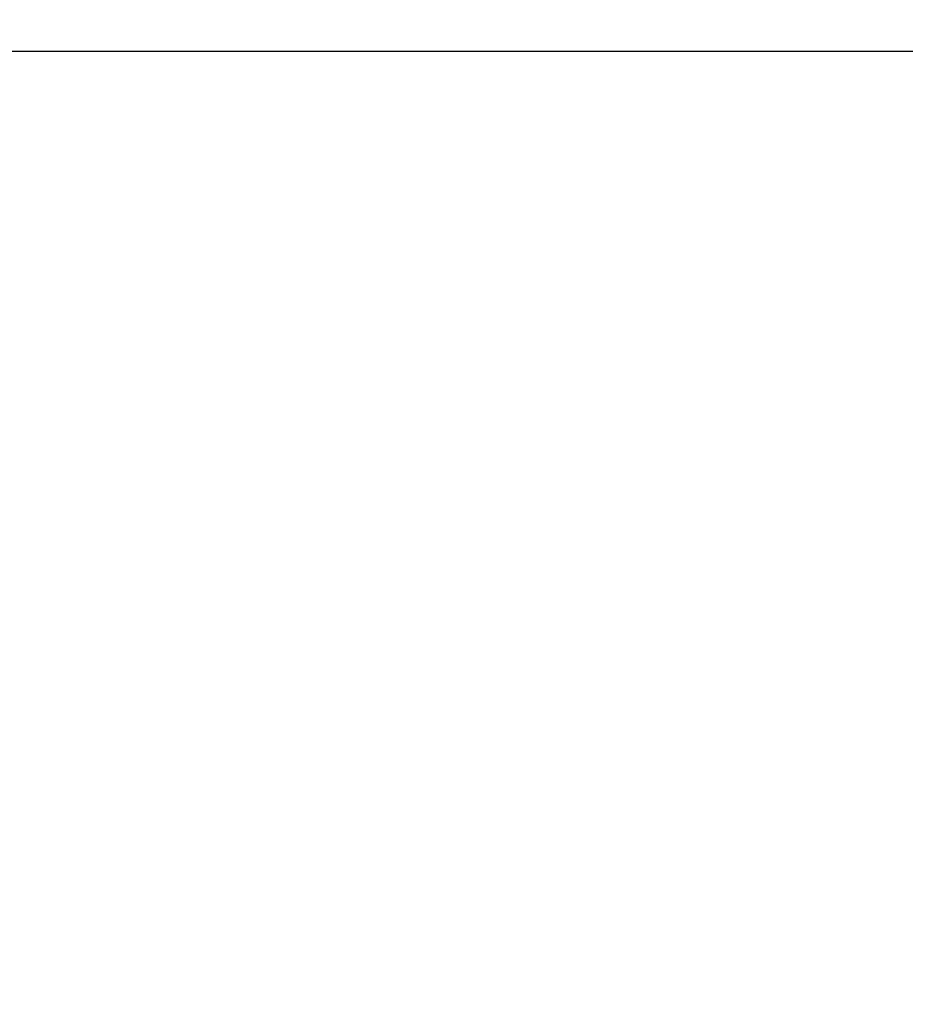
# Model space of a CAD drawing. Units: millimetres. Extents: x 512 to 8084, y 513 to 12534.
# Drawn here: x 4044 to 5047, y 7781 to 8896 of the extents above; entities that cross this region are included whole.
import ezdxf

# ---------------------------------------------------------------- set-up
doc = ezdxf.new("R2010")
doc.units = ezdxf.units.MM
doc.layers.add('Dimensions', color=7, linetype='Continuous')
doc.styles.get("Standard").update_dxf_attribs({"font": 'arial.ttf'})
doc.dimstyles.new('Leikkiset keinu', dxfattribs={"dimtxt": 150, "dimasz": 2.5, "dimexe": 0.06, "dimexo": 0.625, "dimtad": 0, "dimtih": 1, "dimtoh": 1, "dimdec": 0, "dimtxsty": 'Standard', "dimcen": 2.5, "dimadec": 0, "dimazin": 0, "dimtfac": 1, "dimtmove": 0, "dimatfit": 3, "dimfxl": 1, "dimarcsym": 0})

# ---------------------------------------------------------------- blocks, each defined once
blk = doc.blocks.new('*D2')
at = {"layer": 'Defpoints', "color": 0}
for p in [(4007.3, 10860), (4470.9, 512.9), (7799.7, 512.9)]:
    blk.add_point(p, dxfattribs=at)
at = {"layer": 'Dimensions', "color": 0, "lineweight": -2}
for p, q in [((4007.9, 10860), (7799.7, 10860)), ((7799.7, 10857.5), (7799.7, 5763.6)), ((7799.7, 515.4), (7799.7, 5609.2)), ((4471.5, 512.9), (7799.7, 512.9))]:
    blk.add_line(p, q, dxfattribs=at)
at = {"layer": 'Dimensions', "color": 0}
for points in [[(7800.1, 10857.5), (7799.3, 10857.5), (7799.7, 10860)], [(7799.3, 515.4), (7800.1, 515.4), (7799.7, 512.9)]]:
    blk.add_solid(points, dxfattribs=at)
at = {"layer": 'Dimensions', "color": 0, "insert": (7799.7, 5686.4), "char_height": 150, "attachment_point": 5}
blk.add_mtext('10347', dxfattribs=at)
blk = doc.blocks.new('*D3')
at = {"layer": 'Defpoints', "color": 0}
for p in [(511.7, 11306.1), (511.7, 7450.7), (6171.7, 7450.7)]:
    blk.add_point(p, dxfattribs=at)
at = {"layer": 'Dimensions', "color": 0, "lineweight": -2}
for p, q in [((511.7, 7451.4), (511.7, 11306.2)), ((514.2, 11306.1), (3117.6, 11306.1)), ((6169.2, 11306.1), (3565.7, 11306.1)), ((6171.7, 7451.4), (6171.7, 11306.2))]:
    blk.add_line(p, q, dxfattribs=at)
at = {"layer": 'Dimensions', "color": 0}
for points in [[(514.2, 11306.5), (514.2, 11305.7), (511.7, 11306.1)], [(6169.2, 11305.7), (6169.2, 11306.5), (6171.7, 11306.1)]]:
    blk.add_solid(points, dxfattribs=at)
at = {"layer": 'Dimensions', "color": 0, "insert": (3341.7, 11306.1), "char_height": 150, "attachment_point": 5}
blk.add_mtext('5660', dxfattribs=at)
blk = doc.blocks.new('*D4')
at = {"layer": 'Defpoints', "color": 0}
for p in [(4007.3, 8860.7), (4560.2, 2011.8), (7057.4, 2011.8)]:
    blk.add_point(p, dxfattribs=at)
at = {"layer": 'Dimensions', "color": 0, "lineweight": -2}
for p, q in [((4007.9, 8860.7), (7057.5, 8860.7)), ((7057.4, 8858.2), (7057.4, 5513.4)), ((7057.4, 2014.3), (7057.4, 5359)), ((4560.8, 2011.8), (7057.5, 2011.8))]:
    blk.add_line(p, q, dxfattribs=at)
at = {"layer": 'Dimensions', "color": 0}
for points in [[(7057.8, 8858.2), (7057, 8858.2), (7057.4, 8860.7)], [(7057, 2014.3), (7057.8, 2014.3), (7057.4, 2011.8)]]:
    blk.add_solid(points, dxfattribs=at)
at = {"layer": 'Dimensions', "color": 0, "insert": (7057.4, 5436.2), "char_height": 150, "attachment_point": 5}
blk.add_mtext('6849', dxfattribs=at)

msp = doc.modelspace()

# ---------------------------------------------------------------- dimensions: what is measured, and where the dimension line sits
at = {"layer": 'Dimensions'}
dim = msp.add_linear_dim(base=(511.7, 11306.1), p1=(6171.7, 7450.7), p2=(511.7, 7450.7), dimstyle='Leikkiset keinu', override={"dimlfac": 1}, dxfattribs=at)
dim.commit()
dim.dimension.update_dxf_attribs({"geometry": '*D3', "text_midpoint": (3341.7, 11306.1), "dimtype": 160})
for base, p1, p2, picture, middle in [((7799.7, 512.9), (4007.3, 10860), (4470.9, 512.9), '*D2', (7799.7, 5686.4)), ((7057.4, 2011.8), (4007.3, 8860.7), (4560.2, 2011.8), '*D4', (7057.4, 5436.2))]:
    dim = msp.add_linear_dim(base=base, p1=p1, p2=p2, angle=90, dimstyle='Leikkiset keinu', override={"dimlfac": 1}, dxfattribs=at)
    dim.commit()
    dim.dimension.update_dxf_attribs({"geometry": picture, "text_midpoint": middle})

doc.saveas('drawing.dxf')
